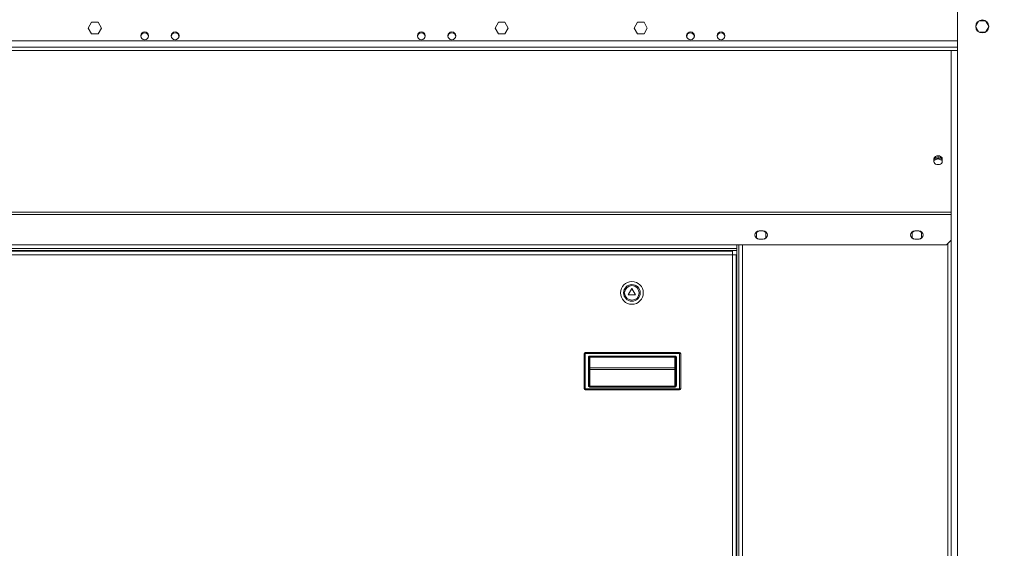
# Model space of a CAD drawing. Units: millimetres. Extents: x -20 to 15117, y 108 to 5238.
# Drawn here: x 10069 to 10923, y 3247 to 3705 of the extents above; entities that cross this region are included whole.
import ezdxf

# ---------------------------------------------------------------- set-up
doc = ezdxf.new("R2010")
doc.units = ezdxf.units.MM
doc.header["$LTSCALE"] = 18
doc.styles.add('SLDTEXTSTYLE3', font='TXT', dxfattribs={"width": 0.605})
doc.dimstyles.new('SLDDIMSTYLE0', dxfattribs={"dimtxt": 54, "dimasz": 72, "dimexe": 0, "dimexo": 0.0625, "dimgap": 13.5, "dimtad": 1, "dimdec": 0, "dimlfac": 1.111111, "dimrnd": 1e-09, "dimzin": 12, "dimdsep": 46, "dimtxsty": 'SLDTEXTSTYLE3', "dimsah": 1, "dimcen": 0.09, "dimadec": 0, "dimazin": 3, "dimtfac": 1, "dimtdec": 0, "dimtofl": 0, "dimtmove": 0, "dimatfit": 3, "dimfxl": 0, "dimfrac": 2, "dimtolj": 1, "dimtzin": 12, "dimarcsym": 0})

# ---------------------------------------------------------------- blocks, each defined once
blk = doc.blocks.new('_D_11')
at = {"color": 7, "linetype": 'Continuous', "lineweight": 0}
for p, q in [((11418.06, 4179.9), (11418.06, 2224.46)), ((4383.83, 2786.11), (4383.83, 2224.46)), ((4383.83, 2242.46), (11418.06, 2242.46))]:
    blk.add_line(p, q, dxfattribs=at)
for points in [[(4383.83, 2242.46), (4455.83, 2224.46), (4455.83, 2260.46)], [(11418.06, 2242.46), (11346.06, 2260.46), (11346.06, 2224.46)]]:
    blk.add_solid(points, dxfattribs=at)
at = {"color": 7, "linetype": 'Continuous', "lineweight": 0, "insert": (7562.56, 2312.07, 0.09), "char_height": 54, "attachment_point": 1, "style": 'SLDTEXTSTYLE3'}
blk.add_mtext('7816', dxfattribs=at)

msp = doc.modelspace()

# ---------------------------------------------------------------- linework, layer by layer
at = {"color": 7, "linetype": 'Continuous', "lineweight": 15}
for p, q in [((10882.1, 3780.61), (10882.1, 3678.91)), ((10131.07, 3703.21), (10128.22, 3698.26)), ((10128.22, 3698.26), (10131.07, 3693.31)), ((10136.79, 3703.21), (10131.07, 3703.21)), ((10139.65, 3698.26), (10136.79, 3703.21)), ((10136.79, 3693.31), (10139.65, 3698.26)), ((10483.87, 3703.21), (10481.02, 3698.26)), ((10481.02, 3698.26), (10483.87, 3693.31)), ((10489.59, 3703.21), (10483.87, 3703.21)), ((10492.45, 3698.26), (10489.59, 3703.21)), ((10489.59, 3693.31), (10492.45, 3698.26)), ((10604.47, 3703.21), (10601.62, 3698.26)), ((10601.62, 3698.26), (10604.47, 3693.31)), ((10610.19, 3703.21), (10604.47, 3703.21)), ((10613.05, 3698.26), (10610.19, 3703.21)), ((10610.19, 3693.31), (10613.05, 3698.26)), ((10897.81, 3699.77), (10900.48, 3704.4)), ((10900.48, 3694.82), (10897.81, 3699.45)), ((10900.76, 3704.56), (10906.1, 3704.56)), ((10906.38, 3704.4), (10909.05, 3699.77)), ((10909.05, 3699.45), (10906.38, 3694.82)), ((10131.07, 3693.31), (10136.79, 3693.31)), ((10446.86, 3691.16), (10446.85, 3691.08)), ((10483.87, 3693.31), (10489.59, 3693.31)), ((10604.47, 3693.31), (10610.19, 3693.31)), ((10906.1, 3694.66), (10900.76, 3694.66)), ((10882.1, 3681.61), (9600.23, 3681.61)), ((10877.27, 3678.91), (9600.23, 3678.91)), ((10876.43, 3678.91), (10876.43, 2948.11)), ((10877.27, 3678.91), (10882.1, 3678.91)), ((10882.1, 3678.91), (10882.1, 2948.11)), ((10861.58, 3584.96), (10861.58, 3582.42)), ((10861.58, 3583.47), (10865.18, 3584.94)), ((10861.63, 3584.44), (10865.18, 3585.89)), ((10865.18, 3585.89), (10868.73, 3584.44)), ((10865.18, 3584.94), (10865.18, 3585.89)), ((10865.18, 3584.94), (10868.78, 3583.47)), ((10868.78, 3582.42), (10868.78, 3584.96)), ((10707.68, 3521.05), (10710.27, 3522.54)), ((10707.68, 3516.37), (10707.68, 3521.05)), ((10713.53, 3522.54), (10709.93, 3522.54)), ((10713.2, 3522.54), (10715.78, 3521.05)), ((10715.78, 3521.05), (10715.78, 3516.37)), ((10842.68, 3521.05), (10845.27, 3522.54)), ((10842.68, 3516.37), (10842.68, 3521.05)), ((10848.53, 3522.54), (10844.93, 3522.54)), ((10848.2, 3522.54), (10850.78, 3521.05)), ((10850.78, 3521.05), (10850.78, 3516.37)), ((9284.78, 3510.34), (10690.58, 3510.34)), ((10690.58, 3510.34), (10872.38, 3510.34)), ((10690.58, 3510.34), (10690.58, 3507.19)), ((10692.38, 3510.34), (10692.38, 3020.11)), ((10709.4, 3515.38), (10707.68, 3516.37)), ((10709.93, 3515.34), (10713.53, 3515.34)), ((10715.78, 3516.37), (10714.06, 3515.38)), ((10844.4, 3515.38), (10842.68, 3516.37)), ((10844.93, 3515.34), (10848.53, 3515.34)), ((10850.78, 3516.37), (10849.06, 3515.38)), ((10872.38, 3510.34), (10876.43, 3514.39)), ((10690.58, 3507.19), (9284.78, 3507.19)), ((9284.78, 3505.39), (10690.58, 3505.39)), ((9288.38, 3504.76), (10686.98, 3504.76)), ((9288.38, 3501.61), (10686.98, 3501.61)), ((10686.98, 3504.76), (10686.98, 3501.61)), ((10686.98, 3501.61), (10690.13, 3501.61)), ((10690.13, 3501.61), (10690.13, 3020.11)), ((10690.58, 3505.39), (10690.58, 3507.19)), ((10690.58, 3505.39), (10690.58, 3492.79)), ((10690.13, 3492.34), (10690.58, 3492.79)), ((10599.68, 3472.4), (10596.53, 3466.94)), ((10596.53, 3466.94), (10602.83, 3466.94)), ((10602.83, 3466.94), (10599.68, 3472.4)), ((10558.28, 3385.51), (10558.28, 3416.11)), ((10641.08, 3417.01), (10559.18, 3417.01)), ((10559.18, 3385.51), (10559.18, 3416.11)), ((10641.08, 3416.11), (10559.18, 3416.11)), ((10641.08, 3385.51), (10641.08, 3416.11)), ((10641.98, 3385.51), (10641.98, 3416.11)), ((10561.93, 3389.07), (10561.93, 3412.69)), ((10562.83, 3412.69), (10561.93, 3412.69)), ((10562.83, 3389.07), (10562.83, 3412.69)), ((10563.28, 3414.04), (10636.99, 3414.04)), ((10563.28, 3414.04), (10563.28, 3413.14)), ((10563.28, 3413.14), (10636.99, 3413.14)), ((10636.99, 3414.04), (10636.99, 3413.14)), ((10638.34, 3412.69), (10637.44, 3412.69)), ((10637.44, 3412.69), (10637.44, 3389.07)), ((10638.34, 3412.69), (10638.34, 3389.07)), ((10563.28, 3403.65), (10562.83, 3403.65)), ((10563.28, 3402.25), (10563.28, 3403.65)), ((10636.99, 3403.65), (10563.28, 3403.65)), ((10563.28, 3402.25), (10563.28, 3387.79)), ((10563.28, 3402.25), (10636.99, 3402.25)), ((10636.99, 3403.65), (10637.44, 3403.65)), ((10636.99, 3402.25), (10636.99, 3403.65)), ((10636.99, 3402.25), (10636.99, 3387.79)), ((10559.18, 3385.51), (10641.08, 3385.51)), ((10641.08, 3384.61), (10559.18, 3384.61)), ((10561.93, 3389.07), (10562.83, 3389.07)), ((10563.28, 3387.16), (10563.28, 3387.79)), ((10563.28, 3387.79), (10636.99, 3387.79)), ((10636.99, 3387.16), (10563.28, 3387.16)), ((10636.99, 3387.79), (10636.99, 3387.16)), ((10637.44, 3389.07), (10638.34, 3389.07))]:
    msp.add_line(p, q, dxfattribs=at)
at = {"color": 8, "linetype": 'Continuous', "lineweight": 15}
for p, q in [((10882.1, 3687.28), (9126.83, 3687.28)), ((9098.48, 3538.83), (10876.43, 3538.83)), ((9098.48, 3536.6), (10876.43, 3536.6)), ((10695.53, 3510.34), (10695.53, 3020.11)), ((10873.73, 3511.69), (10873.73, 2950.81)), ((10686.98, 3501.61), (10686.98, 3020.11)), ((10690.58, 3020.11), (10690.58, 3492.79)), ((10563.28, 3413.14), (10563.28, 3403.65)), ((10636.99, 3413.14), (10636.99, 3403.65))]:
    msp.add_line(p, q, dxfattribs=at)
at = {"color": 7, "linetype": 'Continuous', "lineweight": 15, "flags": 128}
for points in [[(10868.78, 3584.96), (10868.61, 3585.75), (10868.09, 3586.46), (10867.3, 3587.02), (10866.29, 3587.39), (10865.18, 3587.51), (10864.07, 3587.39), (10863.07, 3587.02), (10862.27, 3586.46), (10861.76, 3585.75), (10861.58, 3584.96)], [(10868.78, 3584.01), (10868.61, 3584.8), (10868.09, 3585.51), (10867.3, 3586.07), (10866.29, 3586.43), (10865.18, 3586.56), (10864.07, 3586.43), (10863.07, 3586.07), (10862.27, 3585.51), (10861.76, 3584.8), (10861.58, 3584.01)], [(10861.58, 3582.42), (10861.76, 3581.63), (10862.27, 3580.92), (10863.07, 3580.36), (10864.07, 3580), (10865.18, 3579.87), (10866.29, 3580), (10867.3, 3580.36), (10868.09, 3580.92), (10868.61, 3581.63), (10868.78, 3582.42)]]:
    msp.add_lwpolyline(points, dxfattribs=at)
at = {"color": 7, "linetype": 'Continuous', "lineweight": 15}
for centre, radius in [((10903.43, 3699.61), 5.62), ((10177.13, 3691.51), 3.38), ((10203.59, 3691.51), 3.38), ((10417.07, 3691.51), 3.38), ((10443.53, 3691.51), 3.38), ((10650.53, 3691.51), 3.38), ((10676.99, 3691.51), 3.38), ((10599.68, 3468.76), 9.9), ((10599.68, 3468.76), 7.2), ((10599.68, 3468.76), 6.3)]:
    msp.add_circle(centre, radius, dxfattribs=at)
for centre, radius, start, end in [((10177.13, 3690.61), 3.38, 7.66378, 172.33619), ((10203.59, 3690.61), 3.38, 7.66084, 172.33919), ((10417.07, 3690.61), 3.38, 7.66226, 172.33774), ((10443.53, 3690.61), 3.38, 7.66226, 172.33774), ((10650.53, 3690.61), 3.37, 7.66226, 172.33774), ((10650.39, 3690.66), 3.38, 357.6784, 71.09547), ((10676.99, 3690.61), 3.38, 7.66225, 172.33775), ((10709.93, 3518.94), 3.6, 90, 270), ((10713.53, 3518.94), 3.6, 270, 90), ((10844.93, 3518.94), 3.6, 90, 270), ((10848.53, 3518.94), 3.6, 270, 90), ((10559.18, 3416.11), 0.9, 90, 180), ((10641.08, 3416.11), 0.9, 0, 90), ((10563.28, 3412.69), 0.45, 90, 180), ((10636.99, 3412.69), 0.45, 0, 90), ((10563.22, 3402.65), 0.402, 191.42701, 278.04347), ((10637.04, 3402.65), 0.402, 261.95946, 348.57328), ((10559.18, 3385.51), 0.9, 180, 270), ((10641.08, 3385.51), 0.9, 270, 0)]:
    msp.add_arc(centre, radius, start, end, dxfattribs=at)
for points, knots in [([(10559.18, 3416.11), (10559.06, 3416.11), (10558.83, 3416.11), (10558.53, 3416.11), (10558.32, 3416.11), (10558.3, 3416.11), (10558.28, 3416.11)], [0, 0, 0, 0, 0.250004, 0.500037, 0.750008, 1, 1, 1, 1]), ([(10559.18, 3417.01), (10559.18, 3417), (10559.18, 3416.97), (10559.18, 3416.76), (10559.18, 3416.46), (10559.18, 3416.23), (10559.18, 3416.11)], [0, 0, 0, 0, 0.2499944, 0.4999772, 0.750013, 1, 1, 1, 1]), ([(10641.08, 3416.11), (10641.08, 3416.23), (10641.08, 3416.46), (10641.08, 3416.76), (10641.08, 3416.97), (10641.08, 3417), (10641.08, 3417.01)], [0, 0, 0, 0, 0.249987, 0.5000228, 0.7500056, 1, 1, 1, 1]), ([(10641.08, 3416.11), (10641.2, 3416.11), (10641.44, 3416.11), (10641.73, 3416.11), (10641.94, 3416.11), (10641.97, 3416.11), (10641.98, 3416.11)], [0, 0, 0, 0, 0.250001, 0.5000321, 0.7500102, 1, 1, 1, 1]), ([(10561.93, 3412.69), (10561.95, 3412.86), (10561.97, 3413.13), (10562.15, 3413.45), (10562.38, 3413.72), (10562.75, 3413.98), (10563.1, 3414.02), (10563.28, 3414.04)], [0, 0, 0, 0, 0.241528, 0.375938, 0.510774, 0.750581, 1, 1, 1, 1]), ([(10636.99, 3414.04), (10637.16, 3414.02), (10637.43, 3413.99), (10637.75, 3413.81), (10638.02, 3413.59), (10638.28, 3413.21), (10638.32, 3412.87), (10638.34, 3412.69)], [0, 0, 0, 0, 0.24937, 0.379454, 0.510583, 0.750533, 1, 1, 1, 1]), ([(10558.28, 3385.51), (10558.3, 3385.51), (10558.32, 3385.51), (10558.53, 3385.51), (10558.83, 3385.51), (10559.06, 3385.51), (10559.18, 3385.51)], [0, 0, 0, 0, 0.249992, 0.499963, 0.749996, 1, 1, 1, 1]), ([(10559.18, 3384.61), (10559.18, 3384.62), (10559.18, 3384.65), (10559.18, 3384.86), (10559.18, 3385.16), (10559.18, 3385.39), (10559.18, 3385.51)], [0, 0, 0, 0, 0.2499944, 0.4999772, 0.750013, 1, 1, 1, 1]), ([(10563.28, 3387.16), (10563.19, 3387.16), (10563.02, 3387.18), (10562.76, 3387.29), (10562.52, 3387.47), (10562.23, 3387.81), (10561.98, 3388.35), (10561.94, 3388.83), (10561.93, 3389.07)], [0, 0, 0, 0, 0.098442, 0.20197, 0.319739, 0.446511, 0.724125, 1, 1, 1, 1]), ([(10563.28, 3387.79), (10563.26, 3387.79), (10563.23, 3387.8), (10563.17, 3387.82), (10563.05, 3387.93), (10562.87, 3388.35), (10562.84, 3388.76), (10562.83, 3389.07)], [0, 0, 0, 0, 0.026938, 0.056426, 0.129203, 0.351822, 1, 1, 1, 1]), ([(10636.99, 3387.79), (10637, 3387.79), (10637.02, 3387.8), (10637.07, 3387.81), (10637.13, 3387.85), (10637.25, 3388), (10637.4, 3388.41), (10637.42, 3388.8), (10637.44, 3389.07)], [0, 0, 0, 0, 0.021935, 0.044661, 0.088576, 0.174988, 0.424562, 1, 1, 1, 1]), ([(10638.34, 3389.07), (10638.32, 3388.83), (10638.28, 3388.35), (10638.03, 3387.81), (10637.74, 3387.47), (10637.5, 3387.29), (10637.24, 3387.18), (10637.07, 3387.16), (10636.99, 3387.16)], [0, 0, 0, 0, 0.275938, 0.553552, 0.681472, 0.798096, 0.903651, 1, 1, 1, 1]), ([(10641.08, 3385.51), (10641.08, 3385.39), (10641.08, 3385.16), (10641.08, 3384.86), (10641.08, 3384.65), (10641.08, 3384.62), (10641.08, 3384.61)], [0, 0, 0, 0, 0.249987, 0.5000228, 0.7500056, 1, 1, 1, 1]), ([(10641.98, 3385.51), (10641.97, 3385.51), (10641.94, 3385.51), (10641.73, 3385.51), (10641.44, 3385.51), (10641.2, 3385.51), (10641.08, 3385.51)], [0, 0, 0, 0, 0.24999, 0.499968, 0.749999, 1, 1, 1, 1])]:
    msp.add_open_spline(points, degree=3, knots=knots, dxfattribs=at)

# ---------------------------------------------------------------- dimensions: what is measured, and where the dimension line sits
at = {"color": 7, "linetype": 'Continuous', "lineweight": 0}
dim = msp.add_linear_dim(base=(11418.06, 2242.46), p1=(4383.83, 2804.11), p2=(11418.06, 4197.9), angle=0, dimstyle='SLDDIMSTYLE0', dxfattribs=at)
dim.commit()
dim.dimension.update_dxf_attribs({"geometry": '_D_11', "text_midpoint": (7669.81, 2242.46), "dimtype": 160})

doc.saveas('drawing.dxf')
